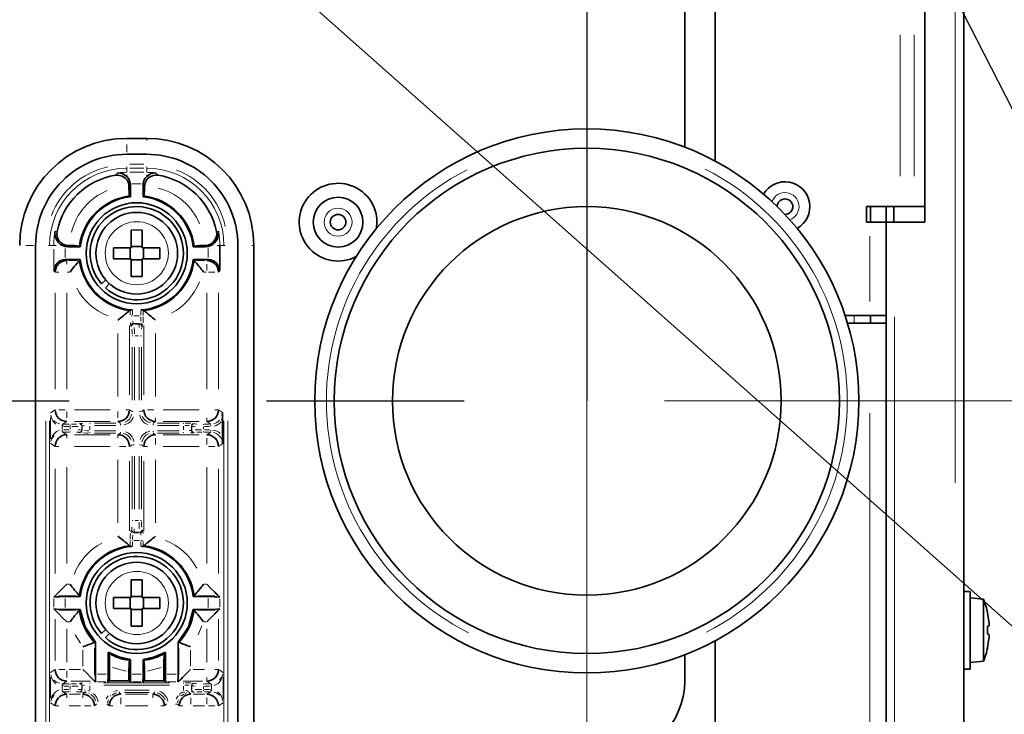
# Model space of a CAD drawing. Units: millimetres. Extents: x 251 to 838, y 8 to 552.
# Drawn here: x 623 to 635, y 264 to 272 of the extents above; entities that cross this region are included whole.
import ezdxf

# ---------------------------------------------------------------- set-up
doc = ezdxf.new("R2010")
doc.units = ezdxf.units.MM
doc.linetypes.add('CENTERX2', pattern=[20.32, 12.7, -2.54, 2.54, -2.54])
doc.layers.add('DEFAULT', color=179, linetype='Continuous')
doc.styles.add('SLDTEXTSTYLE1', font='TXT', dxfattribs={"width": 0.7, "bigfont": 'bigfont'})
doc.styles.get("Standard").update_dxf_attribs({"font": 'txt', "bigfont": 'bigfont'})
doc.dimstyles.new('SLDDIMSTYLE0', dxfattribs={"dimtxt": 3.5, "dimasz": 3.302, "dimexe": 0, "dimexo": 0.0625, "dimgap": 0.875, "dimtad": 3, "dimdec": 3, "dimlfac": 10, "dimrnd": 1e-09, "dimzin": 12, "dimdsep": 46, "dimtxsty": 'SLDTEXTSTYLE1', "dimblk1": 'OPEN30', "dimblk2": 'OPEN30', "dimsah": 1, "dimcen": 0.09, "dimadec": 0, "dimazin": 3, "dimtfac": 1, "dimtdec": 3, "dimtofl": 0, "dimtmove": 0, "dimatfit": 3, "dimldrblk": 'OPEN30', "dimfxl": 1, "dimfrac": 2, "dimtolj": 1, "dimtzin": 12, "dimarcsym": 0})
doc.dimstyles.new('SLDDIMSTYLE4', dxfattribs={"dimtxt": 0.18, "dimasz": 3.302, "dimexe": 0, "dimexo": 0.0625, "dimgap": 0, "dimtad": 0, "dimtih": 1, "dimtoh": 1, "dimdec": 0, "dimrnd": 1e-09, "dimzin": 0, "dimdsep": 46, "dimtxsty": 'Standard', "dimblk1": 'OPEN30', "dimblk2": 'OPEN30', "dimsah": 1, "dimcen": 0.09, "dimadec": 0, "dimazin": 0, "dimtfac": 3.302, "dimtdec": 0, "dimtofl": 0, "dimtmove": 0, "dimatfit": 3, "dimldrblk": 'OPEN30', "dimfxl": 1, "dimfrac": 2, "dimtolj": 1, "dimtzin": 0, "dimarcsym": 0})

# ---------------------------------------------------------------- blocks, each defined once
blk = doc.blocks.new('_Open30')
at = {"color": 0, "linetype": 'ByBlock', "lineweight": -2}
for p, q in [((-1, 0.267949), (0, 0)), ((0, 0), (-1, -0.267949)), ((0, 0), (-1, 0))]:
    blk.add_line(p, q, dxfattribs=at)
blk = doc.blocks.new('_D_9')
at = {"color": 7, "linetype": 'Continuous', "lineweight": 0}
for p, q in [((569.881, 354.08), (569.881, 231.498)), ((629.881, 354.08), (629.881, 231.498)), ((569.881, 232.498), (629.881, 232.498))]:
    blk.add_line(p, q, dxfattribs=at)
at = {"color": 7, "linetype": 'Continuous', "lineweight": 18, "xscale": 3.302, "yscale": 3.302}
for p, rotation in [((569.881, 232.498), 180), ((629.881, 232.498), 360)]:
    blk.add_blockref('_Open30', p, dxfattribs=dict(at, rotation=rotation))
at = {"color": 7, "linetype": 'Continuous', "lineweight": 18, "insert": (596.791, 237.01), "char_height": 3.5, "attachment_point": 1, "style": 'SLDTEXTSTYLE1'}
blk.add_mtext('600', dxfattribs=at)
blk = doc.blocks.new('_D_10')
at = {"color": 7, "linetype": 'Continuous', "lineweight": 0}
for p, q in [((630.881, 355.08), (666.588, 355.08)), ((665.588, 355.08), (665.588, 267.58)), ((630.881, 267.58), (666.588, 267.58))]:
    blk.add_line(p, q, dxfattribs=at)
at = {"color": 7, "linetype": 'Continuous', "lineweight": 18, "xscale": 3.302, "yscale": 3.302}
for p, rotation in [((665.588, 355.08), 90), ((665.588, 267.58), 270)]:
    blk.add_blockref('_Open30', p, dxfattribs=dict(at, rotation=rotation))
at = {"color": 7, "linetype": 'Continuous', "lineweight": 18, "insert": (661.076, 308.275), "char_height": 3.5, "attachment_point": 1, "rotation": 90, "style": 'SLDTEXTSTYLE1'}
blk.add_mtext('875', dxfattribs=at)

msp = doc.modelspace()

# ---------------------------------------------------------------- linework, layer by layer
at = {"color": 7, "linetype": 'Continuous', "lineweight": 35}
for p, q in [((634.73081, 293.51975), (634.73081, 261.73975)), ((631.14081, 273.72975), (631.14081, 270.84508)), ((631.53081, 273.72975), (631.53081, 270.66641)), ((634.23081, 269.87974), (634.23081, 272.87974)), ((624.21832, 270.95826), (623.96332, 270.95826)), ((623.96332, 270.7529), (624.21832, 270.7529)), ((623.99098, 270.33591), (623.98771, 270.36611)), ((624.00847, 270.37134), (624.00916, 270.35697)), ((624.00916, 270.20683), (624.00916, 270.35697)), ((624.17247, 270.35697), (624.17316, 270.37134)), ((624.17247, 270.35697), (624.17247, 270.20683)), ((624.19065, 270.33591), (624.19392, 270.36611)), ((624.00916, 270.20683), (623.99826, 270.2165)), ((624.18336, 270.2165), (624.17247, 270.20683)), ((633.91082, 270.07974), (633.48082, 270.07974)), ((633.48082, 270.07974), (633.48082, 269.87974)), ((633.53081, 269.87974), (633.53081, 270.07974)), ((633.73082, 270.07974), (633.73082, 269.87974)), ((633.83081, 269.87974), (633.83081, 270.07974)), ((634.09268, 270.07974), (633.91082, 270.07974)), ((634.23081, 270.07974), (634.09268, 270.07974)), ((627.18082, 269.87974), (627.17422, 269.79884)), ((633.48082, 269.87974), (633.52081, 269.87974)), ((633.52081, 269.87974), (633.73082, 269.87974)), ((633.73082, 269.87974), (633.73082, 261.7751)), ((633.73082, 269.87974), (633.84081, 269.87974)), ((634.23081, 269.87974), (633.84081, 269.87974)), ((624.02082, 269.54974), (624.02082, 269.77698)), ((624.16082, 269.77698), (624.16082, 269.54974)), ((622.79016, 254.54418), (622.79016, 269.57974)), ((623.13575, 269.57974), (623.17172, 269.56646)), ((623.21276, 269.5614), (623.17172, 269.56646)), ((623.21276, 269.57973), (623.20412, 269.57999)), ((623.21276, 269.5614), (623.36373, 269.5614)), ((623.35405, 269.57229), (623.36373, 269.5614)), ((624.02082, 269.56475), (624.16082, 269.56475)), ((624.8179, 269.5614), (624.82757, 269.57229)), ((624.8179, 269.5614), (624.96886, 269.5614)), ((624.97751, 269.57999), (624.96886, 269.57973)), ((625.00991, 269.56647), (624.96886, 269.5614)), ((625.00991, 269.56647), (625.04588, 269.57974)), ((625.15971, 269.25574), (625.15971, 269.57974)), ((625.39147, 269.57974), (625.39147, 254.54418)), ((625.59683, 254.54418), (625.59683, 269.57974)), ((623.79358, 269.54974), (623.79358, 269.40974)), ((623.79358, 269.54974), (624.02082, 269.54974)), ((624.00581, 269.40974), (624.00581, 269.54974)), ((624.16082, 269.54974), (624.38805, 269.54974)), ((624.17581, 269.54974), (624.17581, 269.40974)), ((624.38805, 269.40974), (624.38805, 269.54974)), ((623.17172, 269.3979), (623.17917, 269.39809)), ((623.17917, 269.39809), (623.36373, 269.39809)), ((623.36373, 269.39809), (623.35405, 269.3872)), ((624.02082, 269.40974), (623.79358, 269.40974)), ((624.02082, 269.18251), (624.02082, 269.40974)), ((624.16082, 269.39474), (624.02082, 269.39474)), ((624.38805, 269.40974), (624.16082, 269.40974)), ((624.16082, 269.40974), (624.16082, 269.18251)), ((624.8179, 269.39809), (625.00246, 269.39809)), ((624.8179, 269.39809), (624.82757, 269.3872)), ((625.00246, 269.39809), (625.00991, 269.3979)), ((623.69173, 269.13863), (623.63856, 269.08545)), ((623.6867, 269.03624), (623.7398, 269.08934)), ((623.99826, 268.74298), (624.00767, 268.75133)), ((624.17396, 268.75133), (624.18336, 268.74298)), ((633.52081, 268.67974), (633.20346, 268.67974)), ((633.73082, 268.67974), (633.52081, 268.67974)), ((633.53081, 268.57974), (633.53081, 268.67974)), ((633.52081, 268.57974), (633.23492, 268.57974)), ((633.52081, 268.57974), (633.73082, 268.57974)), ((625.19418, 267.12619), (625.19418, 267.3333)), ((624.00767, 265.70816), (623.99826, 265.7165)), ((624.18336, 265.7165), (624.17396, 265.70816)), ((624.02082, 265.04974), (624.02082, 265.27698)), ((624.16082, 265.27698), (624.16082, 265.04974)), ((634.81081, 265.12974), (634.73081, 265.12974)), ((634.81081, 264.12974), (634.81081, 265.12974)), ((623.04027, 265.0723), (623.02193, 265.05395)), ((623.36373, 265.0614), (623.17172, 265.0614)), ((623.36373, 265.0614), (623.35405, 265.0723)), ((623.79358, 265.04974), (623.79358, 264.90974)), ((623.79358, 265.04974), (624.02082, 265.04974)), ((624.00581, 264.90974), (624.00581, 265.04974)), ((624.02082, 265.06474), (624.16082, 265.06474)), ((624.16082, 265.04974), (624.38805, 265.04974)), ((624.17581, 265.04974), (624.17581, 264.90974)), ((624.38805, 264.90974), (624.38805, 265.04974)), ((624.82757, 265.0723), (624.8179, 265.0614)), ((625.00991, 265.0614), (624.8179, 265.0614)), ((625.15971, 265.05395), (625.14136, 265.0723)), ((634.98367, 265.02962), (634.81081, 265.04475)), ((634.98367, 264.22987), (634.98367, 265.02962)), ((623.02193, 264.90553), (623.04027, 264.88719)), ((623.17172, 264.89809), (623.36373, 264.89809)), ((623.36373, 264.89809), (623.35405, 264.88719)), ((624.02082, 264.90974), (623.79358, 264.90974)), ((624.02082, 264.68251), (624.02082, 264.90974)), ((624.16082, 264.89475), (624.02082, 264.89475)), ((624.38805, 264.90974), (624.16082, 264.90974)), ((624.16082, 264.90974), (624.16082, 264.68251)), ((624.8179, 264.89809), (624.82757, 264.88719)), ((624.8179, 264.89809), (625.00991, 264.89809)), ((625.14136, 264.88719), (625.15971, 264.90553)), ((635.03632, 264.85187), (635.03757, 264.85209)), ((635.05585, 264.71673), (635.03632, 264.85187)), ((623.69173, 264.63862), (623.63856, 264.58545)), ((635.03632, 264.68187), (635.05592, 264.68533)), ((635.03632, 264.57761), (635.03632, 264.68187)), ((635.05592, 264.68533), (635.05585, 264.71673)), ((623.6867, 264.53624), (623.7398, 264.58934)), ((631.53081, 264.49308), (631.53081, 262.97472)), ((635.05585, 264.57417), (635.03632, 264.57761)), ((635.03632, 264.40761), (635.05592, 264.54371)), ((635.05592, 264.54371), (635.05585, 264.57417)), ((635.05592, 264.57416), (635.05589, 264.5587)), ((623.55915, 264.47709), (623.54826, 264.47277)), ((623.55915, 264.47709), (623.55915, 264.06409)), ((624.62247, 264.06409), (624.62247, 264.47709)), ((624.62247, 264.47709), (624.63337, 264.47277)), ((635.03757, 264.40739), (635.03632, 264.40761)), ((623.72247, 264.06409), (623.72247, 264.34757)), ((623.72247, 264.34757), (623.73337, 264.32889)), ((624.00916, 264.25266), (623.99826, 264.24299)), ((624.00916, 264.25266), (624.00916, 264.06409)), ((624.17247, 264.06409), (624.17247, 264.25266)), ((624.17247, 264.25266), (624.18336, 264.24299)), ((624.45915, 264.34757), (624.44826, 264.32889)), ((624.45915, 264.34757), (624.45915, 264.06409)), ((631.14081, 264.31441), (631.14081, 263.97974)), ((623.74081, 263.97974), (623.74081, 264.1589)), ((624.44081, 264.1589), (624.44081, 263.97974)), ((634.73081, 264.12974), (634.81081, 264.12974)), ((634.81081, 264.21475), (634.98367, 264.22987)), ((623.71741, 263.96415), (623.74081, 263.97974)), ((623.99081, 263.97974), (623.74081, 263.97974)), ((623.99081, 263.97974), (623.99081, 264.09302)), ((623.99081, 263.97974), (624.01421, 263.96415)), ((624.16741, 263.96415), (624.19081, 263.97974)), ((624.19081, 263.97974), (624.19081, 264.09302)), ((624.44081, 263.97974), (624.19081, 263.97974)), ((624.44081, 263.97974), (624.46422, 263.96415)), ((623.54826, 263.9748), (623.5484, 263.97469)), ((623.5484, 263.97469), (623.56421, 263.96415)), ((624.61741, 263.96415), (624.63323, 263.97469)), ((624.63323, 263.97469), (624.63337, 263.9748))]:
    msp.add_line(p, q, dxfattribs=at)
at = {"color": 8, "linetype": 'Continuous', "lineweight": 18}
for p, q in [((634.62081, 288.73499), (634.62081, 266.5245)), ((633.91082, 270.46974), (633.91082, 272.28975)), ((634.09268, 270.46974), (634.09268, 272.28975)), ((624.21832, 270.95692), (624.21832, 270.9318)), ((623.96332, 270.7787), (623.96332, 270.87802)), ((623.96332, 270.57519), (623.96332, 270.58961)), ((623.96332, 270.57367), (623.96332, 270.52156)), ((624.18007, 270.62402), (624.00156, 270.62402)), ((624.00156, 270.57409), (624.18007, 270.57409)), ((624.21832, 270.57519), (624.21832, 270.58961)), ((624.21832, 270.57367), (624.21832, 270.52156)), ((623.84814, 270.51371), (623.81752, 270.484)), ((623.96332, 270.47453), (623.96332, 270.48979)), ((624.18007, 270.52114), (624.00156, 270.52114)), ((624.21832, 270.47453), (624.21832, 270.48979)), ((624.36412, 270.484), (624.3335, 270.51371)), ((624.00894, 270.35672), (623.9912, 270.33616)), ((624.14845, 270.37134), (624.03317, 270.37134)), ((624.19043, 270.33616), (624.17269, 270.35672)), ((623.06525, 269.75913), (623.04036, 269.76409)), ((625.14127, 269.76409), (625.11637, 269.75913)), ((633.52081, 269.69974), (633.52081, 268.85974)), ((622.76436, 269.57974), (622.66504, 269.57974)), ((622.96787, 269.57974), (622.95345, 269.57974)), ((622.96938, 269.57974), (623.02151, 269.57974)), ((623.02417, 269.57974), (623.05608, 269.57974)), ((623.21276, 269.56155), (623.21276, 269.57959)), ((624.96886, 269.57959), (624.96886, 269.56155)), ((625.15745, 269.57974), (625.12555, 269.57974)), ((625.21224, 269.57974), (625.16012, 269.57974)), ((625.21376, 269.57974), (625.22817, 269.57974)), ((625.59549, 269.57974), (625.57037, 269.57974)), ((623.02193, 269.53114), (623.02193, 269.30435)), ((623.17172, 269.54117), (623.17172, 269.42318)), ((625.00991, 269.42318), (625.00991, 269.54118)), ((623.17929, 269.39797), (623.18994, 269.38731)), ((623.19006, 269.3839), (623.19006, 269.34065)), ((623.21466, 269.3872), (623.32946, 269.3872)), ((624.85217, 269.3872), (624.96697, 269.3872)), ((624.99157, 269.25977), (624.99157, 269.34065)), ((624.99169, 269.38731), (625.00234, 269.39797)), ((623.02213, 269.25554), (623.04006, 269.2376)), ((623.04356, 269.2374), (623.08681, 269.2374)), ((623.22571, 269.2374), (623.19635, 269.2374)), ((624.98527, 269.2374), (624.95591, 269.2374)), ((625.01394, 269.2374), (625.09482, 269.2374)), ((625.14156, 269.2376), (625.1595, 269.25554)), ((623.04027, 268.97148), (623.04027, 267.73052)), ((623.19006, 268.97148), (623.19006, 267.73052)), ((624.99157, 267.73052), (624.99157, 268.97148)), ((625.14136, 267.73052), (625.14136, 268.97148)), ((624.00767, 268.68757), (624.00767, 268.74007)), ((624.03315, 268.67631), (624.01698, 268.67631)), ((624.03762, 268.73897), (624.03762, 268.68737)), ((624.05358, 268.67631), (624.12804, 268.67631)), ((624.144, 268.68737), (624.144, 268.73897)), ((624.1733, 268.67631), (624.16465, 268.67631)), ((624.17396, 268.68757), (624.17396, 268.74007)), ((623.99826, 268.55122), (623.99826, 267.65636)), ((624.02508, 268.53918), (624.01434, 268.54632)), ((624.05504, 268.56916), (624.0443, 268.5763)), ((624.12344, 268.57638), (624.05818, 268.57638)), ((624.11578, 268.56909), (624.06585, 268.56909)), ((624.13733, 268.5763), (624.12659, 268.56916)), ((624.16728, 268.54632), (624.15655, 268.53918)), ((624.18336, 267.65636), (624.18336, 268.55122)), ((633.32081, 268.59475), (633.32081, 268.66474)), ((633.84081, 268.66255), (633.84081, 262.9823)), ((623.84847, 267.63805), (623.84847, 268.44749)), ((624.03191, 268.41917), (624.04056, 268.41917)), ((624.07009, 268.41917), (624.11154, 268.41917)), ((624.14972, 268.41917), (624.14107, 268.41917)), ((624.33316, 268.44749), (624.33316, 267.63805)), ((624.03125, 267.5891), (624.03125, 268.27269)), ((624.06121, 267.5891), (624.06121, 268.27269)), ((624.12042, 268.27269), (624.12042, 267.5891)), ((624.15038, 268.27269), (624.15038, 267.5891)), ((623.0397, 267.46422), (622.98056, 267.42482)), ((623.16769, 267.4646), (623.08681, 267.4646)), ((623.19006, 267.44222), (623.19006, 267.3604)), ((623.28882, 267.4646), (623.74971, 267.4646)), ((623.84847, 267.44222), (623.84847, 267.3604)), ((623.99497, 267.4646), (623.95172, 267.4646)), ((623.99857, 267.46439), (624.03094, 267.44283)), ((624.03191, 267.44262), (624.04056, 267.44262)), ((624.1249, 267.44262), (624.14107, 267.44262)), ((624.15069, 267.44283), (624.18305, 267.46439)), ((624.31079, 267.4646), (624.2299, 267.4646)), ((624.43192, 267.4646), (624.89281, 267.4646)), ((625.13807, 267.4646), (625.09482, 267.4646)), ((625.19221, 267.43071), (625.14184, 267.46428)), ((625.19074, 267.41738), (625.18609, 267.38636)), ((633.52081, 267.42185), (633.52081, 262.01834)), ((622.91904, 267.32441), (622.91904, 256.79952)), ((622.96897, 256.79952), (622.96897, 267.32441)), ((622.97999, 267.36603), (622.97999, 267.09345)), ((623.13776, 267.28062), (623.13244, 267.28076)), ((623.18958, 267.31437), (623.13938, 267.28092)), ((623.15312, 267.28059), (623.21951, 267.28059)), ((623.74971, 267.31469), (623.28882, 267.31469)), ((623.3537, 267.28467), (623.35743, 267.28841)), ((623.48738, 267.29223), (623.48738, 267.28368)), ((623.54647, 267.29282), (623.82221, 267.29282)), ((623.88098, 267.29303), (623.84878, 267.31448)), ((623.88129, 267.26731), (623.88129, 267.28368)), ((624.30034, 267.26731), (624.30034, 267.28368)), ((624.33285, 267.31448), (624.30065, 267.29303)), ((624.33316, 267.31763), (624.33316, 267.3604)), ((624.35942, 267.29282), (624.63516, 267.29282)), ((624.89281, 267.31469), (624.43192, 267.31469)), ((624.69425, 267.29223), (624.69425, 267.28368)), ((624.8242, 267.28841), (624.82793, 267.28467)), ((624.94789, 267.28), (624.94789, 267.27146)), ((624.96212, 267.28059), (625.0285, 267.28059)), ((624.99157, 267.31763), (624.99157, 267.3604)), ((625.04225, 267.28092), (624.99205, 267.31437)), ((625.19274, 267.3311), (625.19393, 267.33291)), ((625.21266, 267.32441), (625.21266, 256.79952)), ((625.2626, 256.79952), (625.2626, 267.32441)), ((623.12979, 267.24452), (623.12979, 267.21498)), ((623.13753, 267.25065), (623.13116, 267.25081)), ((623.13753, 267.20884), (623.13116, 267.20868)), ((623.13244, 267.17874), (623.13776, 267.17886)), ((623.13889, 267.25509), (623.13889, 267.27146)), ((623.13889, 267.17948), (623.13889, 267.18803)), ((623.13938, 267.17857), (623.18958, 267.14512)), ((623.21951, 267.25061), (623.15312, 267.25061)), ((623.15312, 267.20887), (623.21951, 267.20887)), ((623.21951, 267.17889), (623.15312, 267.17889)), ((623.23374, 267.25509), (623.23374, 267.27146)), ((623.23374, 267.24435), (623.23374, 267.21513)), ((623.23374, 267.17948), (623.23374, 267.18803)), ((623.35743, 267.17108), (623.3537, 267.17482)), ((623.38365, 267.24719), (623.38365, 267.21231)), ((623.38368, 267.25469), (623.38742, 267.25843)), ((623.38742, 267.20106), (623.38368, 267.2048)), ((623.38745, 267.20965), (623.38745, 267.24984)), ((623.48738, 267.20658), (623.48738, 267.25291)), ((623.48738, 267.16726), (623.48738, 267.17581)), ((623.54647, 267.26284), (623.82221, 267.26284)), ((623.82221, 267.19665), (623.54647, 267.19665)), ((623.82221, 267.16667), (623.54647, 267.16667)), ((623.84878, 267.14501), (623.88098, 267.16646)), ((623.88129, 267.16726), (623.88129, 267.17581)), ((624.30034, 267.19218), (624.30034, 267.17581)), ((624.30065, 267.16646), (624.33285, 267.14501)), ((624.35942, 267.26284), (624.63516, 267.26284)), ((624.63516, 267.19665), (624.35942, 267.19665)), ((624.63516, 267.16667), (624.35942, 267.16667)), ((624.69425, 267.25291), (624.69425, 267.20658)), ((624.69425, 267.16726), (624.69425, 267.17581)), ((624.79419, 267.24984), (624.79419, 267.20965)), ((624.79422, 267.25843), (624.79795, 267.25469)), ((624.79795, 267.2048), (624.79422, 267.20106)), ((624.79798, 267.21231), (624.79798, 267.24719)), ((624.82793, 267.17482), (624.8242, 267.17108)), ((624.94789, 267.21513), (624.94789, 267.24435)), ((624.94789, 267.17948), (624.94789, 267.18803)), ((625.0285, 267.25061), (624.96212, 267.25061)), ((624.96212, 267.20887), (625.0285, 267.20887)), ((624.96212, 267.17889), (625.0285, 267.17889)), ((624.99205, 267.14512), (625.04225, 267.17857)), ((625.04273, 267.25509), (625.04273, 267.27146)), ((625.04273, 267.2044), (625.04273, 267.18803)), ((622.98056, 267.03467), (623.0397, 266.99527)), ((623.19006, 267.14186), (623.19006, 267.09909)), ((623.28882, 267.1448), (623.74971, 267.1448)), ((623.84847, 267.14186), (623.84847, 267.09909)), ((624.33316, 267.01727), (624.33316, 267.09909)), ((624.43192, 267.1448), (624.89281, 267.1448)), ((624.99157, 267.01727), (624.99157, 267.09909)), ((625.14184, 266.99521), (625.19221, 267.02877)), ((623.04356, 266.99489), (623.08681, 266.99489)), ((623.74971, 266.99489), (623.28882, 266.99489)), ((623.87084, 266.99489), (623.95172, 266.99489)), ((624.03094, 267.01667), (623.99857, 266.9951)), ((624.05673, 267.01687), (624.04056, 267.01687)), ((624.1249, 267.01687), (624.14107, 267.01687)), ((624.18305, 266.9951), (624.15069, 267.01667)), ((624.18666, 266.99489), (624.2299, 266.99489)), ((624.89281, 266.99489), (624.43192, 266.99489)), ((625.01394, 266.99489), (625.09482, 266.99489)), ((623.84847, 266.012), (623.84847, 266.82144)), ((623.99826, 266.80313), (623.99826, 265.90826)), ((624.03125, 266.1868), (624.03125, 266.87039)), ((624.06121, 266.1868), (624.06121, 266.87039)), ((624.12042, 266.87039), (624.12042, 266.1868)), ((624.15038, 266.87039), (624.15038, 266.1868)), ((624.18336, 265.90826), (624.18336, 266.80313)), ((624.33316, 266.82144), (624.33316, 266.012)), ((623.04027, 266.7065), (623.04027, 265.36069)), ((623.19006, 266.72897), (623.19006, 265.48801)), ((624.99157, 265.48801), (624.99157, 266.72897)), ((625.14136, 265.36069), (625.14136, 266.7065)), ((624.03191, 266.04031), (624.04056, 266.04031)), ((624.11154, 266.04031), (624.07009, 266.04031)), ((624.14972, 266.04031), (624.14107, 266.04031)), ((624.01434, 265.91317), (624.02508, 265.92032)), ((624.0443, 265.88319), (624.05504, 265.89033)), ((624.05818, 265.88312), (624.12344, 265.88312)), ((624.06585, 265.89041), (624.11578, 265.89041)), ((624.12659, 265.89033), (624.13733, 265.88319)), ((624.15655, 265.92032), (624.16728, 265.91317)), ((624.00767, 265.77192), (624.00767, 265.71942)), ((624.00833, 265.78318), (624.01698, 265.78318)), ((624.03762, 265.77212), (624.03762, 265.72052)), ((624.12804, 265.78318), (624.05358, 265.78318)), ((624.144, 265.72052), (624.144, 265.77212)), ((624.14848, 265.78318), (624.16465, 265.78318)), ((624.17396, 265.77192), (624.17396, 265.71942)), ((623.19635, 265.22209), (623.22571, 265.22209)), ((624.95591, 265.22209), (624.98527, 265.22209)), ((623.02193, 264.9278), (623.02193, 265.03169)), ((623.30698, 265.0723), (623.08734, 265.0723)), ((623.17172, 265.0369), (623.17172, 264.92259)), ((625.09429, 265.0723), (624.87464, 265.0723)), ((625.00991, 264.92259), (625.00991, 265.0369)), ((625.15971, 265.03169), (625.15971, 264.9278)), ((623.08734, 264.88719), (623.30698, 264.88719)), ((624.87464, 264.88719), (625.09429, 264.88719)), ((623.04027, 264.77281), (623.04027, 264.23899)), ((625.14136, 264.23899), (625.14136, 264.77281)), ((623.19006, 264.64548), (623.19006, 264.21652)), ((623.22571, 264.7374), (623.19635, 264.7374)), ((624.92957, 264.68676), (624.88278, 264.56857)), ((624.98527, 264.7374), (624.95591, 264.7374)), ((624.99157, 264.21652), (624.99157, 264.64548)), ((623.36858, 264.46231), (623.29884, 264.56857)), ((623.39847, 264.16843), (623.39847, 264.37294)), ((623.54826, 264.39808), (623.54826, 264.0495)), ((624.63337, 264.0495), (624.63337, 264.39808)), ((624.78316, 264.37294), (624.78316, 264.16843)), ((623.0397, 264.12422), (622.98056, 264.08482)), ((623.16769, 264.1246), (623.08681, 264.1246)), ((623.22132, 264.1246), (623.36721, 264.1246)), ((623.95331, 264.1029), (623.77831, 264.14902)), ((624.40332, 264.14902), (624.22831, 264.1029)), ((624.81442, 264.1246), (624.9603, 264.1246)), ((625.13807, 264.1246), (625.09482, 264.1246)), ((625.20107, 264.08482), (625.14193, 264.12422)), ((622.97999, 264.02603), (622.97999, 263.75345)), ((623.19006, 264.10222), (623.19006, 264.0204)), ((623.58365, 264.06409), (623.69797, 264.06409)), ((624.03365, 264.06409), (624.14797, 264.06409)), ((624.48365, 264.06409), (624.59797, 264.06409)), ((624.99157, 263.97763), (624.99157, 264.0204)), ((625.20163, 263.75345), (625.20163, 264.02603)), ((623.12979, 263.90452), (623.12979, 263.87498)), ((623.13753, 263.91065), (623.13116, 263.91081)), ((623.13753, 263.86884), (623.13116, 263.86868)), ((623.13776, 263.94062), (623.13244, 263.94076)), ((623.13889, 263.91509), (623.13889, 263.93146)), ((623.18958, 263.97437), (623.13938, 263.94092)), ((623.15312, 263.94059), (623.21951, 263.94059)), ((623.21951, 263.91061), (623.15312, 263.91061)), ((623.15312, 263.86887), (623.21951, 263.86887)), ((623.23374, 263.94), (623.23374, 263.93146)), ((623.23374, 263.90436), (623.23374, 263.87513)), ((623.49465, 263.97469), (623.24381, 263.97469)), ((623.3537, 263.94467), (623.35743, 263.94841)), ((623.38365, 263.90719), (623.38365, 263.87231)), ((623.38368, 263.91469), (623.38742, 263.91843)), ((623.38742, 263.86106), (623.38368, 263.8648)), ((623.38745, 263.86965), (623.38745, 263.90984)), ((623.4288, 263.85754), (623.41921, 263.85789)), ((623.47974, 263.84575), (623.46095, 263.85331)), ((623.48738, 263.95223), (623.48738, 263.94368)), ((623.48738, 263.8547), (623.48738, 263.91082)), ((623.69443, 263.96415), (623.58719, 263.96415)), ((623.66842, 263.95282), (624.51322, 263.95282)), ((623.66842, 263.92284), (624.51322, 263.92284)), ((623.84315, 263.85255), (623.79494, 263.84296)), ((624.24973, 263.85665), (623.9319, 263.85665)), ((624.14444, 263.96415), (624.03719, 263.96415)), ((624.59443, 263.96415), (624.48719, 263.96415)), ((624.93782, 263.97469), (624.68698, 263.97469)), ((624.69425, 263.95223), (624.69425, 263.94368)), ((624.69425, 263.8547), (624.69425, 263.91082)), ((624.73969, 263.85619), (624.72068, 263.85331)), ((624.79289, 263.86072), (624.78879, 263.85974)), ((624.79419, 263.90984), (624.79419, 263.86965)), ((624.79422, 263.91843), (624.79795, 263.91469)), ((624.79795, 263.8648), (624.79422, 263.86106)), ((624.79798, 263.87231), (624.79798, 263.90719)), ((624.8242, 263.94841), (624.82793, 263.94467)), ((624.94789, 263.94), (624.94789, 263.93146)), ((624.94789, 263.87513), (624.94789, 263.90436)), ((624.94789, 263.8644), (624.94789, 263.84803)), ((624.96212, 263.94059), (625.0285, 263.94059)), ((625.0285, 263.91061), (624.96212, 263.91061)), ((624.96212, 263.86887), (625.0285, 263.86887)), ((625.04225, 263.94092), (624.99205, 263.97437)), ((625.04273, 263.94), (625.04273, 263.93146)), ((625.04273, 263.8644), (625.04273, 263.84803)), ((625.04919, 263.94076), (625.04387, 263.94062)), ((625.0441, 263.91065), (625.05047, 263.91081)), ((625.0441, 263.86884), (625.05047, 263.86868)), ((625.05184, 263.87498), (625.05184, 263.90452)), ((623.13244, 263.83873), (623.13776, 263.83886)), ((623.13889, 263.83948), (623.13889, 263.84803)), ((623.13938, 263.83857), (623.18958, 263.80512)), ((623.21951, 263.83889), (623.15312, 263.83889)), ((623.19006, 263.80186), (623.19006, 263.75909)), ((623.22095, 263.8048), (623.36508, 263.8048)), ((623.23374, 263.83948), (623.23374, 263.84803)), ((623.35743, 263.83108), (623.3537, 263.83482)), ((623.41137, 263.82756), (623.39385, 263.82806)), ((623.39596, 263.80186), (623.39596, 263.75909)), ((623.39613, 263.80496), (623.41835, 263.82719)), ((623.42628, 263.82647), (623.44612, 263.82419)), ((623.47937, 263.82356), (623.47605, 263.81562)), ((623.72489, 263.78646), (623.6976, 263.74562)), ((623.8638, 263.82726), (623.8638, 263.83581)), ((623.86396, 263.82651), (623.88551, 263.80496)), ((623.88567, 263.67727), (623.88567, 263.75909)), ((623.9319, 263.82667), (624.24973, 263.82667)), ((623.94721, 263.8048), (624.23442, 263.8048)), ((624.29596, 263.80186), (624.29596, 263.75909)), ((624.29612, 263.80496), (624.31767, 263.82651)), ((624.31783, 263.82726), (624.31783, 263.83581)), ((624.62489, 263.78646), (624.5976, 263.74562)), ((624.6856, 263.83687), (624.64523, 263.80978)), ((624.66498, 263.78763), (624.69862, 263.8102)), ((624.71416, 263.81761), (624.73551, 263.82419)), ((624.76328, 263.82719), (624.7855, 263.80496)), ((624.78567, 263.67727), (624.78567, 263.75909)), ((624.81656, 263.8048), (624.96068, 263.8048)), ((624.82275, 263.83074), (624.81926, 263.82996)), ((624.82793, 263.83482), (624.8242, 263.83108)), ((625.0285, 263.83889), (624.96212, 263.83889)), ((624.99157, 263.67727), (624.99157, 263.75909)), ((624.99205, 263.80512), (625.04225, 263.83857)), ((625.04387, 263.83886), (625.04919, 263.83873)), ((622.98056, 263.69467), (623.0397, 263.65527)), ((623.04356, 263.65489), (623.08681, 263.65489)), ((623.36508, 263.65489), (623.22095, 263.65489)), ((623.41834, 263.65489), (623.50016, 263.65489)), ((623.56758, 263.6766), (623.54603, 263.65505)), ((623.56833, 263.67676), (623.57688, 263.67676)), ((623.7133, 263.67676), (623.70474, 263.67676)), ((623.7356, 263.65505), (623.71405, 263.6766)), ((623.7387, 263.65489), (623.78147, 263.65489)), ((624.23442, 263.65489), (623.94721, 263.65489)), ((624.44293, 263.65489), (624.40016, 263.65489)), ((624.46758, 263.6766), (624.44603, 263.65505)), ((624.46833, 263.67676), (624.47688, 263.67676)), ((624.58838, 263.67676), (624.60474, 263.67676)), ((624.6356, 263.65505), (624.61405, 263.6766)), ((624.6387, 263.65489), (624.68147, 263.65489)), ((624.96068, 263.65489), (624.81656, 263.65489)), ((625.01394, 263.65489), (625.09482, 263.65489)), ((625.14193, 263.65527), (625.20107, 263.69467))]:
    msp.add_line(p, q, dxfattribs=at)
at = {"color": 7, "linetype": 'Continuous', "lineweight": 35, "flags": 128}
for points in [[(623.84855, 270.51412), (623.90822, 270.50518), (623.96332, 270.46884)], [(624.21832, 270.46884), (624.27341, 270.50518), (624.33308, 270.51412)], [(624.16082, 269.77698), (624.09082, 269.77894), (624.02082, 269.77698)], [(624.02082, 269.18251), (624.09082, 269.18055), (624.16082, 269.18251)], [(625.19418, 267.3333), (625.19369, 267.38314), (625.19269, 267.43039)], [(625.19269, 267.02909), (625.19369, 267.07635), (625.19418, 267.12619)], [(624.16082, 265.27698), (624.09082, 265.27894), (624.02082, 265.27698)], [(623.19006, 265.22209), (623.13646, 265.16849), (623.08681, 265.11884), (623.06714, 265.09915), (623.05296, 265.08499), (623.04415, 265.07617), (623.04027, 265.0723)], [(625.14136, 265.0723), (625.13748, 265.07617), (625.12866, 265.08499), (625.11449, 265.09915), (625.09482, 265.11884), (625.04517, 265.16849), (624.99157, 265.22209)], [(623.04027, 264.88719), (623.04415, 264.88332), (623.05296, 264.8745), (623.06714, 264.86034), (623.08681, 264.84065), (623.13646, 264.791), (623.19006, 264.7374)], [(623.36373, 264.89809), (623.42717, 264.67168), (623.55915, 264.47709)], [(624.62247, 264.47709), (624.75445, 264.67168), (624.8179, 264.89809)], [(624.99157, 264.7374), (625.04517, 264.791), (625.09482, 264.84065), (625.11449, 264.86034), (625.12866, 264.8745), (625.13748, 264.88332), (625.14136, 264.88719)], [(624.02082, 264.68251), (624.09082, 264.68055), (624.16082, 264.68251)], [(623.72247, 264.34757), (623.86086, 264.28516), (624.00916, 264.25266)], [(624.17247, 264.25266), (624.32076, 264.28516), (624.45915, 264.34757)], [(623.54826, 263.9748), (623.54438, 263.97868), (623.53557, 263.9875), (623.52139, 264.00166), (623.50173, 264.02135), (623.45207, 264.071), (623.39847, 264.1246)], [(624.78316, 264.1246), (624.72956, 264.071), (624.67991, 264.02135), (624.66024, 264.00166), (624.64606, 263.9875), (624.63725, 263.97868), (624.63337, 263.9748)]]:
    msp.add_lwpolyline(points, dxfattribs=at)
at = {"color": 8, "linetype": 'Continuous', "lineweight": 18, "flags": 128}
for points in [[(624.01324, 268.55064), (624.0118, 268.55679), (624.00958, 268.58601)], [(624.14381, 268.6615), (624.14352, 268.63978), (624.14209, 268.60685)], [(624.17377, 268.6571), (624.1735, 268.62939), (624.17205, 268.58601)], [(624.03108, 268.43691), (624.03082, 268.46249), (624.02948, 268.50254)], [(624.06103, 268.44132), (624.06077, 268.47397), (624.05945, 268.52338)], [(624.15552, 268.53518), (624.15419, 268.52951), (624.15214, 268.50254)], [(623.25145, 267.28071), (623.27705, 267.28088), (623.3171, 267.28177)], [(623.36171, 267.28911), (623.36786, 267.29007), (623.39708, 267.29154)], [(624.71343, 267.29269), (624.74117, 267.29252), (624.78455, 267.29154)], [(624.83189, 267.28403), (624.83756, 267.28314), (624.86453, 267.28177)], [(623.13002, 267.25532), (623.13008, 267.25655), (623.13036, 267.26205), (623.13061, 267.26714), (623.13084, 267.27163)], [(623.13002, 267.20418), (623.13008, 267.20294), (623.13036, 267.19744), (623.13061, 267.19235), (623.13084, 267.18786)], [(623.25585, 267.25073), (623.28853, 267.25091), (623.33794, 267.25179)], [(623.34975, 267.17546), (623.34407, 267.17635), (623.3171, 267.17772)], [(623.4682, 267.1668), (623.44046, 267.16698), (623.39708, 267.16794)], [(623.47262, 267.19678), (623.45085, 267.19697), (623.41792, 267.19792)], [(624.70901, 267.26271), (624.73077, 267.26252), (624.76371, 267.26156)], [(624.81992, 267.17039), (624.81377, 267.16943), (624.78455, 267.16794)], [(624.92578, 267.20875), (624.89309, 267.20858), (624.84369, 267.2077)], [(624.93018, 267.17878), (624.90457, 267.17861), (624.86453, 267.17772)], [(622.98545, 267.05622), (622.99323, 267.08646), (623.02758, 267.13407)], [(624.1206, 266.01817), (624.12086, 265.98552), (624.12219, 265.93611)], [(624.15055, 266.02257), (624.1508, 265.997), (624.15214, 265.95695)], [(624.0261, 265.92431), (624.02743, 265.92998), (624.02948, 265.95695)], [(624.16839, 265.90885), (624.16983, 265.9027), (624.17205, 265.87348)], [(624.00786, 265.80239), (624.00813, 265.8301), (624.00958, 265.87348)], [(624.03782, 265.79799), (624.0381, 265.8197), (624.03954, 265.85264)], [(625.19618, 264.06327), (625.18839, 264.03304), (625.15405, 263.98542)], [(623.13002, 263.91532), (623.13008, 263.91655), (623.13036, 263.92205), (623.13061, 263.92714), (623.13084, 263.93163)], [(623.13002, 263.86418), (623.13008, 263.86294), (623.13036, 263.85744), (623.13061, 263.85235), (623.13084, 263.84786)], [(623.25145, 263.94071), (623.27705, 263.94088), (623.3171, 263.94177)], [(623.25585, 263.91073), (623.28853, 263.91091), (623.33794, 263.91179)], [(623.36171, 263.94911), (623.36786, 263.95007), (623.39708, 263.95154)], [(624.70901, 263.92271), (624.73077, 263.92252), (624.76371, 263.92156)], [(624.71343, 263.95269), (624.74117, 263.95252), (624.78455, 263.95154)], [(624.83189, 263.94403), (624.83756, 263.94314), (624.86453, 263.94177)], [(624.92578, 263.86875), (624.89309, 263.86858), (624.84369, 263.8677)], [(622.98545, 263.71622), (622.99323, 263.74646), (623.02758, 263.79407)], [(623.34975, 263.83546), (623.34407, 263.83635), (623.3171, 263.83772)], [(623.71568, 263.69427), (623.717, 263.70721), (623.72591, 263.73564)], [(623.75731, 263.78325), (623.75719, 263.78337), (623.75587, 263.78469), (623.75385, 263.78671), (623.75121, 263.78935)], [(623.77235, 263.79264), (623.80492, 263.81465), (623.83335, 263.82356)], [(624.61568, 263.69427), (624.617, 263.70721), (624.62591, 263.73564)], [(624.93018, 263.83878), (624.90457, 263.83861), (624.86453, 263.83772)]]:
    msp.add_lwpolyline(points, dxfattribs=at)
at = {"color": 7, "linetype": 'Continuous', "lineweight": 35}
for centre, radius in [((629.88081, 267.57974), 3.5), ((629.88081, 267.57974), 3.25), ((626.68081, 269.87974), 0.32), ((624.09081, 269.47974), 0.65), ((629.88081, 267.57974), 2.5), ((624.09081, 269.47974), 0.525), ((626.68081, 269.87974), 0.1), ((624.09081, 264.97974), 0.65), ((624.09081, 264.97974), 0.525)]:
    msp.add_circle(centre, radius, dxfattribs=at)
at = {"color": 8, "linetype": 'Continuous', "lineweight": 18}
for centre, radius in [((626.68081, 269.87974), 0.18), ((624.09081, 269.47974), 0.40625), ((624.09081, 264.97974), 0.40625)]:
    msp.add_circle(centre, radius, dxfattribs=at)
at = {"color": 7, "linetype": 'Continuous', "lineweight": 35}
for centre, radius, start, end in [((623.96331, 269.57974), 1.37852, 90, 180), ((624.21831, 269.57974), 1.37852, 0, 90), ((623.96331, 269.57975), 1.17315, 89.999673, 180.000327), ((624.21832, 269.57975), 1.17315, 359.999673, 90.000036), ((623.96332, 269.57974), 0.91561, 99.189203, 168.703895), ((623.84113, 270.33587), 0.14967, 11.658769, 99.238086), ((623.84638, 270.35548), 0.16286, 5.586884, 44.108577), ((624.33526, 270.35547), 0.16288, 135.88983, 174.408941), ((624.34051, 270.33586), 0.14967, 80.762518, 168.338758), ((624.21832, 269.57975), 0.91559, 11.295435, 80.811013), ((624.59368, 270.31275), 0.60315, 177.799344, 189.182016), ((623.58895, 270.31272), 0.60215, 350.805675, 2.207266), ((626.68081, 269.87974), 0.5, 0, 297.898811), ((632.43081, 270.07974), 0.32, 299.085344, 149.780123), ((624.09081, 269.47974), 0.74255, 97.159873, 172.840127), ((624.09082, 269.47974), 0.73166, 96.408113, 173.591887), ((624.09081, 269.47974), 0.73166, 6.408368, 83.592161), ((624.09081, 269.47974), 0.74255, 7.159873, 82.840127), ((624.09081, 269.47974), 0.6, 227.660982, 221.083211), ((632.43081, 270.07974), 0.1, 268.578253, 180), ((623.21402, 269.73729), 0.17592, 171.223705, 243.580092), ((623.21262, 269.7298), 0.15005, 168.746705, 266.753598), ((624.96901, 269.7298), 0.15005, 273.246697, 11.255385), ((624.96765, 269.73726), 0.17588, 296.410985, 8.788137), ((623.24431, 268.83333), 0.74706, 81.55248, 92.420169), ((624.93739, 268.83187), 0.74852, 87.590433, 98.436918), ((623.17756, 269.24175), 0.15626, 92.141712, 174.862059), ((623.19055, 269.23692), 0.15028, 90.185662, 179.816618), ((625.24157, 267.72475), 2.51525, 138.627696, 143.030266), ((624.09081, 269.47974), 0.74255, 187.159873, 262.840127), ((624.09081, 269.47974), 0.73166, 186.40792, 265.83105), ((624.09081, 269.47975), 0.73166, 274.168927, 353.591597), ((624.09081, 269.47974), 0.74255, 277.159873, 352.840127), ((622.93139, 267.71769), 2.52641, 36.979466, 41.362572), ((624.99109, 269.23692), 0.15027, 0.180137, 89.817583), ((625.0041, 269.24178), 0.15623, 5.127314, 87.868915), ((622.3138, 270.65745), 2.55002, 307.000932, 311.343339), ((624.01215, 268.50982), 0.24155, 83.946455, 91.063555), ((624.16849, 268.53231), 0.21908, 88.570893, 96.419097), ((625.84964, 270.63513), 2.52125, 228.631874, 233.023855), ((623.19044, 267.46486), 0.15018, 180.100441, 269.853979), ((623.84809, 267.46486), 0.15018, 270.146021, 359.899559), ((624.33354, 267.46487), 0.15018, 180.101393, 269.853028), ((624.99118, 267.46486), 0.15018, 270.146021, 359.899559), ((623.19043, 266.99463), 0.15016, 90.141486, 179.901816), ((623.8481, 266.99463), 0.15016, 0.098184, 89.858514), ((624.33353, 266.99463), 0.15017, 90.142437, 179.900864), ((624.9912, 266.99463), 0.15016, 0.098184, 89.858514), ((622.33344, 263.82615), 2.51894, 48.629859, 53.02587), ((625.86637, 263.80383), 2.54771, 126.998962, 131.345309), ((624.09081, 264.97974), 0.74255, 97.159873, 172.840127), ((624.09081, 264.97974), 0.73166, 94.16895, 173.59208), ((624.01324, 265.9256), 0.2175, 268.531025, 276.436208), ((624.09081, 264.97974), 0.73166, 6.408403, 85.831073), ((624.16954, 265.95217), 0.24405, 263.994268, 271.038499), ((624.09081, 264.97974), 0.74255, 7.159873, 82.840127), ((624.09081, 264.97974), 0.6, 227.660982, 221.083211), ((625.26672, 266.7553), 2.54771, 216.998962, 221.345309), ((622.86047, 266.79965), 2.61787, 318.712961, 322.942768), ((623.13692, 264.25151), 0.81064, 87.539734, 98.155284), ((625.04471, 264.25147), 0.81068, 81.844949, 92.460033), ((633.9858, 264.62974), 1.07502, 11.950406, 21.837318), ((623.13692, 265.70872), 0.81137, 261.851805, 272.457725), ((625.24441, 263.22238), 2.51894, 138.629859, 143.02587), ((624.09081, 264.97974), 0.74255, 187.159873, 223.058418), ((624.09081, 264.97974), 0.74255, 316.941582, 352.840127), ((622.9251, 263.2125), 2.53456, 36.987684, 41.356587), ((625.04471, 265.70875), 0.81141, 267.542508, 278.147962), ((621.9284, 268.57701), 4.41234, 289.461445, 291.538171), ((626.24956, 268.5672), 4.40186, 248.459357, 250.541027), ((633.9858, 264.62974), 1.07502, 338.162682, 348.084685), ((624.09081, 264.97974), 0.74255, 241.22435, 262.840127), ((622.87017, 264.20593), 0.87191, 356.908259, 8.107116), ((624.79693, 264.12814), 0.80688, 171.817044, 182.494492), ((624.09081, 264.97974), 0.74255, 277.159873, 298.77565), ((623.38486, 264.12815), 0.80672, 357.504442, 8.184023), ((625.47537, 264.19871), 1.03532, 172.776841, 182.203774), ((623.19044, 264.12486), 0.15018, 180.100441, 269.853979), ((624.99118, 264.12486), 0.15018, 270.146021, 359.899559), ((624.08004, 264.04037), 0.52143, 177.392402, 188.40501), ((623.20298, 264.0403), 0.52003, 351.580208, 2.62238), ((624.52968, 264.04032), 0.52107, 177.385223, 188.405372), ((623.65245, 264.04029), 0.52056, 351.589276, 2.620128), ((624.98004, 264.04037), 0.52143, 177.392402, 188.40501), ((624.10264, 264.04031), 0.52037, 351.583787, 2.618801), ((630.14081, 263.97974), 1, 270, 0), ((623.19043, 263.65463), 0.15016, 90.141486, 179.901816), ((623.39575, 263.65468), 0.15012, 0.08034, 89.91966), ((623.88588, 263.65467), 0.15013, 90.081645, 179.916076), ((624.29575, 263.65468), 0.15012, 0.08034, 89.91966), ((624.78587, 263.65468), 0.15012, 90.078059, 179.919663), ((624.9912, 263.65463), 0.15016, 0.098184, 89.858514)]:
    msp.add_arc(centre, radius, start, end, dxfattribs=at)
at = {"color": 8, "linetype": 'Continuous', "lineweight": 18}
for centre, radius, start, end in [((623.96331, 269.57974), 0.99435, 90, 180), ((623.94236, 269.59763), 1.01825, 102.579193, 158.903419), ((624.21831, 269.57974), 0.99435, 0, 90), ((623.96331, 269.57974), 0.94139, 90, 97.002231), ((624.21831, 269.57974), 0.94139, 82.997769, 90), ((624.23617, 269.60067), 1.01829, 12.580472, 68.902678), ((629.87943, 267.58034), 3.34888, 117.371061, 243.023266), ((629.8822, 267.57915), 3.34888, 297.371058, 63.023269), ((624.17926, 269.56098), 0.77861, 22.471432, 76.134043), ((624.00929, 269.56793), 0.7786, 112.655935, 166.318341), ((632.43081, 270.07974), 0.18, 289.845652, 159.019815), ((623.96331, 269.57974), 0.94139, 168.704302, 180), ((624.21831, 269.57974), 0.94139, 0, 11.295714), ((624.17272, 269.39253), 0.77626, 298.140599, 338.808803), ((624.00364, 269.3979), 0.77634, 208.143132, 248.807948), ((624.0438, 268.54675), 0.02944, 102.872411, 157.839425), ((624.05482, 268.53951), 0.02946, 112.214028, 167.144995), ((624.12446, 268.60353), 0.08499, 177.764091, 197.025199), ((624.32251, 268.52866), 0.2004, 169.354116, 181.511517), ((624.12681, 268.53952), 0.02945, 12.843264, 67.797713), ((624.13775, 268.54681), 0.02944, 12.839736, 67.801242), ((623.89606, 267.42673), 0.12959, 290.341831, 351.764794), ((624.28779, 267.42798), 0.16171, 189.555346, 250.59993), ((623.15163, 267.41468), 0.1669, 186.322071, 232.660022), ((623.13554, 267.4374), 0.15555, 226.048398, 256.155213), ((623.35408, 267.255), 0.02946, 22.182312, 77.138394), ((623.35788, 267.2588), 0.02946, 22.182312, 77.138394), ((623.89602, 267.43031), 0.1618, 279.515957, 340.54176), ((624.2981, 267.44078), 0.14719, 202.46077, 257.224701), ((624.82374, 267.2588), 0.02945, 102.840195, 157.822836), ((624.82759, 267.2551), 0.02942, 112.158962, 167.180899), ((625.0523, 267.41244), 0.13009, 283.034441, 320.949772), ((625.0536, 267.40884), 0.15635, 281.913654, 321.088787), ((630.45643, 275.25622), 9.51433, 236.285151, 236.381886), ((623.14731, 267.04732), 0.16245, 109.233302, 162.131733), ((623.34323, 266.90872), 0.29902, 82.889249, 91.014002), ((623.3579, 267.20066), 0.02942, 282.819101, 337.841038), ((623.354, 267.20442), 0.02947, 292.197658, 347.139311), ((623.41441, 267.13775), 0.12386, 88.37772, 101.502195), ((623.88352, 267.01871), 0.1472, 22.45798, 77.220381), ((623.89381, 267.0315), 0.16172, 9.555945, 70.593471), ((624.28561, 267.02918), 0.16181, 99.516168, 160.542059), ((624.28557, 267.03276), 0.1296, 110.346632, 171.764005), ((624.76717, 267.32199), 0.12412, 268.40321, 281.500741), ((624.82374, 267.20068), 0.02945, 202.177164, 257.159805), ((624.82754, 267.20448), 0.02945, 202.177164, 257.159805), ((624.8383, 267.54977), 0.29802, 262.883664, 271.035685), ((625.05502, 267.04976), 0.15648, 44.853531, 84.708436), ((625.04497, 267.03093), 0.14719, 22.46077, 77.224701), ((624.0439, 265.91269), 0.02947, 192.852549, 247.772167), ((624.05484, 265.91999), 0.02948, 192.864267, 247.760449), ((623.85818, 265.9309), 0.20133, 349.382649, 1.481702), ((624.12679, 265.91998), 0.02947, 292.227833, 347.147451), ((624.05775, 265.85603), 0.0844, 357.697014, 17.092276), ((624.13782, 265.91274), 0.02944, 282.872411, 337.839425), ((624.17803, 265.06165), 0.77627, 28.140899, 68.809343), ((624.00891, 265.06696), 0.77627, 118.140899, 158.809343), ((623.15163, 264.07468), 0.1669, 186.322071, 232.660022), ((623.13554, 264.0974), 0.15555, 226.048398, 256.155213), ((625.0343, 264.07218), 0.16248, 289.23758, 342.127455), ((623.14731, 263.70732), 0.16245, 109.233302, 162.131733), ((623.34323, 263.56872), 0.29902, 82.889249, 91.014002), ((623.35408, 263.915), 0.02946, 22.182312, 77.138394), ((623.35788, 263.9188), 0.02946, 22.182312, 77.138394), ((623.354, 263.86442), 0.02947, 292.197658, 347.139311), ((623.41441, 263.79775), 0.12386, 88.37772, 101.502195), ((624.82374, 263.9188), 0.02945, 102.840195, 157.822836), ((624.82759, 263.9151), 0.02942, 112.158962, 167.180899), ((624.82754, 263.86448), 0.02945, 202.177164, 257.159805), ((624.8383, 264.20977), 0.29802, 262.883664, 271.035685), ((626.55072, 263.99963), 1.50147, 182.595631, 183.218966), ((627.74679, 263.71912), 2.69908, 176.919324, 177.266078), ((623.3579, 263.86066), 0.02942, 282.819101, 337.841038), ((623.41311, 263.84504), 0.01891, 296.037953, 347.519141), ((623.43528, 263.68776), 0.1301, 14.993887, 60.988851), ((623.43753, 263.69092), 0.15661, 6.260138, 53.126246), ((624.32034, 263.67906), 0.14673, 22.682346, 77.277653), ((624.33025, 263.69144), 0.1618, 9.536237, 70.569859), ((623.11228, 262.26109), 2.16885, 44.800846, 45.228957), ((634.41529, 267.90072), 10.53405, 202.682406, 202.77077), ((624.78445, 263.85424), 0.03694, 183.653253, 215.636337), ((624.82374, 263.86068), 0.02945, 202.177164, 257.159805), ((625.04613, 263.68216), 0.15547, 46.039883, 76.163728), ((625.03006, 263.70485), 0.16683, 6.311826, 52.6683)]:
    msp.add_arc(centre, radius, start, end, dxfattribs=at)
at = {"layer": 'DEFAULT', "linetype": 'CENTERX2'}
for p in [(629.88081, 355.07974), (569.88081, 267.57974)]:
    msp.add_line(p, (629.88081, 267.57974), dxfattribs=at)

# ---------------------------------------------------------------- dimensions: what is measured, and where the dimension line sits
at = {"color": 7, "linetype": 'Continuous', "lineweight": 18}
dim = msp.add_linear_dim(base=(629.88081, 232.49818), p1=(569.88081, 355.07974), p2=(629.88081, 355.07974), dimstyle='SLDDIMSTYLE0', dxfattribs=at)
dim.commit()
dim.dimension.update_dxf_attribs({"geometry": '_D_9', "text_midpoint": (599.84604, 232.49818), "dimtype": 160})
dim = msp.add_linear_dim(base=(665.58773, 267.57974), p1=(629.88081, 355.07974), p2=(629.88081, 267.57974), angle=90, dimstyle='SLDDIMSTYLE0', dxfattribs=at)
dim.commit()
dim.dimension.update_dxf_attribs({"geometry": '_D_10', "text_midpoint": (665.58773, 311.32974), "dimtype": 160})

# ---------------------------------------------------------------- leaders
at = {"color": 7, "linetype": 'Continuous', "lineweight": 0}
for points in [[(613.96206, 313.26968), (641.55333, 259.18)], [(614.1256, 283.51338), (641.55333, 259.18)]]:
    msp.add_leader(points, dimstyle='SLDDIMSTYLE4', dxfattribs=at)

doc.saveas('drawing.dxf')
